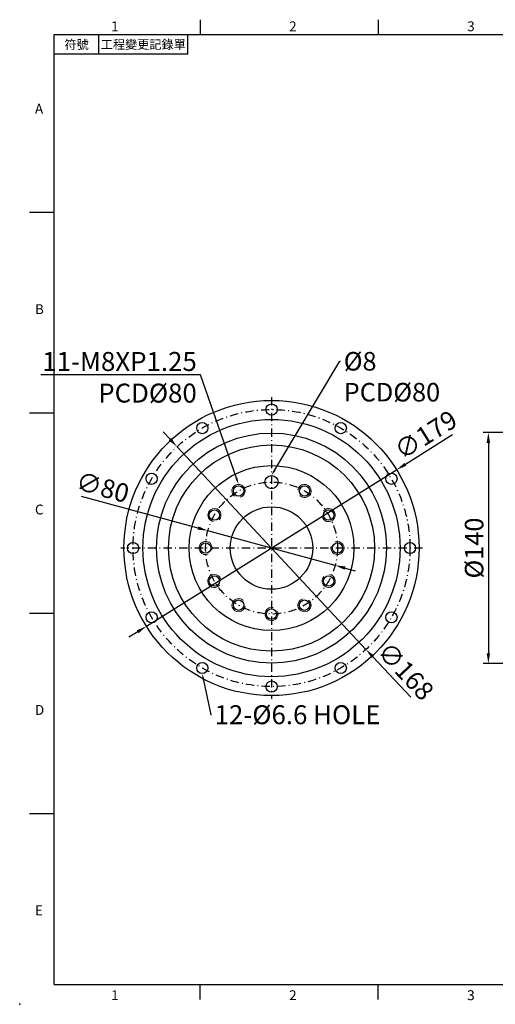
# Model space of a CAD drawing. Units: millimetres. Extents: x 0 to 1922, y 0 to 600.
# Drawn here: x 1061 to 1350, y 0 to 597 of the extents above; entities that cross this region are included whole.
import ezdxf
from ezdxf import colors
from ezdxf.entities.mleader import LeaderData, LeaderLine
from ezdxf.enums import TextEntityAlignment as Align
from ezdxf.math import Vec2, Vec3

# ---------------------------------------------------------------- set-up
doc = ezdxf.new("R2010")
doc.units = ezdxf.units.MM
doc.linetypes.add('CENTER2', pattern=[9.5, 5, -2, 0.5, -2])
doc.layers.add('DIM', color=4, linetype='Continuous')
doc.layers.add('中心線', color=3, linetype='CENTER2')
doc.layers.add('標註', color=4, linetype='Continuous', lineweight=18)
doc.styles.add('ATTDEF', font='txt')
doc.styles.add('mytxt', font='gbeitc.shx', dxfattribs={"bigfont": 'chineset.shx'})
doc.dimstyles.new('X2.5', dxfattribs={"dimscale": 2.5, "dimtxt": 4.5, "dimasz": 2.5, "dimexe": 1.25, "dimexo": 0.625, "dimtad": 1, "dimdsep": 46, "dimtxsty": 'mytxt', "dimcen": 2.5, "dimclrd": 256, "dimclre": 256, "dimclrt": 256, "dimadec": 0, "dimazin": 2, "dimtfac": 1, "dimtmove": 0, "dimatfit": 3, "dimfxl": 0, "dimarcsym": 0})

# ---------------------------------------------------------------- blocks, each defined once
blk = doc.blocks.new('*D26')
at = {"layer": 'Defpoints', "color": 0, "linetype": 'ByBlock'}
for p in [(1406.16, 346.64), (1345.53, 206.64), (1406.16, 206.64)]:
    blk.add_point(p, dxfattribs=at)
at = {"layer": '標註', "linetype": 'ByBlock', "lineweight": -2}
for p, q in [((1404.6, 346.64), (1342.41, 346.64)), ((1345.53, 340.39), (1345.53, 212.89)), ((1404.6, 206.64), (1342.41, 206.64))]:
    blk.add_line(p, q, dxfattribs=at)
at = {"layer": '標註', "linetype": 'ByBlock'}
for points in [[(1344.49, 340.39), (1346.57, 340.39), (1345.53, 346.64)], [(1344.49, 212.89), (1346.57, 212.89), (1345.53, 206.64)]]:
    blk.add_solid(points, dxfattribs=at)
at = {"layer": '標註', "linetype": 'ByBlock', "insert": (1338.34, 276.64), "char_height": 11.25, "attachment_point": 5, "rotation": 90, "style": 'mytxt'}
blk.add_mtext('%%C140', dxfattribs=at)
blk = doc.blocks.new('*D29')
at = {"layer": 'Defpoints', "color": 0, "linetype": 'ByBlock'}
for p in [(1289.87, 324.07), (1138.08, 229.21)]:
    blk.add_point(p, dxfattribs=at)
at = {"layer": '標註', "linetype": 'ByBlock', "lineweight": -2}
for p, q in [((1323.79, 345.27), (1295.17, 327.39)), ((1138.08, 229.21), (1289.87, 324.07)), ((1132.78, 225.89), (1127.48, 222.58))]:
    blk.add_line(p, q, dxfattribs=at)
at = {"layer": '標註', "linetype": 'ByBlock'}
for points in [[(1294.62, 328.27), (1295.72, 326.5), (1289.87, 324.07)], [(1132.22, 226.78), (1133.33, 225.01), (1138.08, 229.21)]]:
    blk.add_solid(points, dxfattribs=at)
at = {"layer": '標註', "linetype": 'ByBlock', "insert": (1308.32, 344.08), "char_height": 11.25, "attachment_point": 5, "rotation": 32.00414, "style": 'mytxt'}
blk.add_mtext('∅179', dxfattribs=at)
blk = doc.blocks.new('*D30')
at = {"layer": 'Defpoints', "color": 0, "linetype": 'ByBlock'}
for p in [(1156.68, 338.06), (1271.27, 215.22)]:
    blk.add_point(p, dxfattribs=at)
at = {"layer": '標註', "linetype": 'ByBlock', "lineweight": -2}
for p, q in [((1152.41, 342.63), (1148.15, 347.2)), ((1156.68, 338.06), (1271.27, 215.22)), ((1298.4, 186.14), (1275.54, 210.65))]:
    blk.add_line(p, q, dxfattribs=at)
at = {"layer": '標註', "linetype": 'ByBlock'}
for points in [[(1153.17, 343.34), (1151.65, 341.92), (1156.68, 338.06)], [(1276.3, 211.36), (1274.77, 209.94), (1271.27, 215.22)]]:
    blk.add_solid(points, dxfattribs=at)
at = {"layer": '標註', "linetype": 'ByBlock', "insert": (1294.35, 201.01), "char_height": 11.25, "attachment_point": 5, "rotation": 313.00993, "style": 'mytxt'}
blk.add_mtext('∅168', dxfattribs=at)
blk = doc.blocks.new('*D31')
at = {"layer": 'Defpoints', "color": 0, "linetype": 'ByBlock'}
for p in [(1175.38, 287.16), (1252.57, 266.13)]:
    blk.add_point(p, dxfattribs=at)
at = {"layer": '標註', "linetype": 'ByBlock', "lineweight": -2}
for p, q in [((1098.49, 308.11), (1169.35, 288.8)), ((1252.57, 266.13), (1175.38, 287.16)), ((1258.6, 264.48), (1264.63, 262.84))]:
    blk.add_line(p, q, dxfattribs=at)
at = {"layer": '標註', "linetype": 'ByBlock'}
for points in [[(1169.62, 289.8), (1169.08, 287.79), (1175.38, 287.16)], [(1258.87, 265.49), (1258.32, 263.48), (1252.57, 266.13)]]:
    blk.add_solid(points, dxfattribs=at)
at = {"layer": '標註', "linetype": 'ByBlock', "insert": (1111.15, 312.1), "char_height": 11.25, "attachment_point": 5, "rotation": 344.75892, "style": 'mytxt'}
blk.add_mtext('∅80', dxfattribs=at)
blk = doc.blocks.new('GJA420')
at = {"color": 0}
for p, q in [((29.5, 195), (29.5, 192)), ((65.5, 195), (65.5, 192)), ((0, 192), (275, 192)), ((0, 0), (0, 192)), ((9, 188), (9, 192)), ((27, 188), (27, 192)), ((27, 188), (0, 188)), ((0, 156), (-5, 156)), ((0, 115.5), (-5, 115.5)), ((0, 75), (-5, 75)), ((0, 34.5), (-5, 34.5)), ((0, 0), (275, 0)), ((29.5, -3), (29.5, 0)), ((65.5, -3), (65.5, 0))]:
    blk.add_line(p, q, dxfattribs=at)
blk.add_point((-7, -4), dxfattribs=at)
for s, p in [('1', (11.5, 192.66)), ('2', (47.5, 192.66)), ('3', (83.5, 192.66)), ('A', (-3.91, 176)), ('B', (-3.91, 135.5)), ('C', (-3.91, 95)), ('D', (-3.91, 54.5)), ('E', (-3.91, 14)), ('1', (11.5, -3.16)), ('2', (47.5, -3.16)), ('3', (83.5, -3.16))]:
    blk.add_text(s, height=2, dxfattribs=at).set_placement(p)
at = {"color": 0, "char_height": 1.8, "attachment_point": 5}
for s, insert, width in [('{\\f標楷體|b0|i0|c136|p65;符號}', (4.51, 190), 6), ('{\\fDFKai-SB|b0|i0|c136|p65;工程變更記錄單}', (18, 190), 17.9481)]:
    blk.add_mtext(s, dxfattribs=dict(at, insert=insert, width=width))
at = {"color": 4, "style": 'ATTDEF'}
blk.add_attdef('料號', text='', height=2.5, dxfattribs=at).set_placement((120.5, 3), align=Align.MIDDLE_LEFT)
for tag, p in [('比例', (200.5, 3)), ('版本', (236.5, 3))]:
    blk.add_attdef(tag, text='', height=2.5, dxfattribs=at).set_placement(p, align=Align.MIDDLE_CENTER)

msp = doc.modelspace()

# ---------------------------------------------------------------- linework, layer by layer
for radius in [89.5, 78, 69.75, 62.5]:
    msp.add_circle((1213.974, 276.64), radius)
at = {"color": 0, "lineweight": 25}
for centre in [(1213.974, 360.64), (1171.974, 349.387), (1255.974, 349.387), (1141.228, 318.64), (1286.72, 318.64), (1129.974, 276.64), (1297.974, 276.64), (1141.228, 234.64), (1286.72, 234.64), (1171.974, 203.894), (1255.974, 203.894), (1213.974, 192.64)]:
    msp.add_circle(centre, 3.4, dxfattribs=at)
at = {"color": 0}
for centre, radius in [((1213.974, 276.64), 50), ((1213.974, 316.64), 4), ((1193.974, 311.281), 3.15), ((1233.974, 311.281), 3.15), ((1179.333, 296.64), 3.15), ((1213.974, 276.64), 25), ((1248.615, 296.64), 3.15), ((1173.974, 276.64), 3.15), ((1253.974, 276.64), 3.15), ((1179.333, 256.64), 3.15), ((1248.615, 256.64), 3.15), ((1193.974, 241.999), 3.15), ((1233.974, 241.999), 3.15), ((1213.974, 236.64), 3.15)]:
    msp.add_circle(centre, radius, dxfattribs=at)
at = {"layer": '中心線'}
for p, q in [((1213.974, 368.14), (1213.974, 185.14)), ((1305.474, 276.64), (1122.474, 276.64))]:
    msp.add_line(p, q, dxfattribs=at)
for radius in [84, 40]:
    msp.add_circle((1213.974, 276.64), radius, dxfattribs=at)
at = {"layer": '標註'}
for centre, start, end in [((1193.974, 311.281), 284.845172, 231.773805), ((1233.974, 311.281), 224.845172, 171.773805), ((1179.333, 296.64), 314.845172, 261.773805), ((1248.615, 296.64), 194.845172, 141.773805), ((1173.974, 276.64), 344.845172, 291.773805), ((1253.974, 276.64), 164.845172, 111.773805), ((1179.333, 256.64), 14.845172, 321.773805), ((1248.615, 256.64), 134.845172, 81.773805), ((1193.974, 241.999), 44.845172, 351.773805), ((1233.974, 241.999), 104.845172, 51.773805), ((1213.974, 236.64), 74.845172, 21.773805)]:
    msp.add_arc(centre, 4, start, end, dxfattribs=at)

# ---------------------------------------------------------------- block references
at = {"layer": 'DIM', "color": 3, "xscale": 3, "yscale": 3, "zscale": 3}
msp.add_blockref('GJA420', (1082.184, 12), dxfattribs=at)

# ---------------------------------------------------------------- dimensions: what is measured, and where the dimension line sits
at = {"layer": '標註', "color": 4, "linetype": 'ByBlock'}
for p1, p2, picture, middle in [((1138.077, 229.207), (1289.871, 324.074), '*D29', (1308.322, 344.081)), ((1156.675, 338.064), (1271.272, 215.217), '*D30', (1294.354, 201.01))]:
    dim = msp.add_diameter_dim_2p(p1=p1, p2=p2, dimstyle='X2.5', dxfattribs=at)
    dim.commit()
    dim.dimension.update_dxf_attribs({"geometry": picture, "text_midpoint": middle})
dim = msp.add_linear_dim(base=(1345.531, 206.64), p1=(1406.163, 346.64), p2=(1406.163, 206.64), angle=90, text='%%C<>', dimstyle='X2.5', dxfattribs=at)
dim.commit()
dim.dimension.update_dxf_attribs({"geometry": '*D26', "text_midpoint": (1338.344, 276.64)})
dim = msp.add_diameter_dim_2p(p1=(1252.567, 266.125), p2=(1175.381, 287.156), dimstyle='X2.5', dxfattribs=at)
dim.commit()
dim.dimension.update_dxf_attribs({"geometry": '*D31', "text_midpoint": (1109.265, 305.17), "dimtype": 163})

# ---------------------------------------------------------------- leaders
at = {"layer": '標註'}
ml = msp.add_multileader_mtext('Standard', dxfattribs=at)
ml.set_content('{\\Fgbeitc|c136;11-M8XP1.25\\P\\Fgbeitc|c0;PCD%%C\\Fgbeitc|c136;80}', color=256)
ml.set_leader_properties()
ml.build(insert=Vec2(0, 0))
ml.multileader.update_dxf_attribs({"text_right_attachment_type": 6, "dogleg_length": 0.36})
ctx = ml.context
ctx.base_point, ctx.char_height, ctx.plane_origin = Vec3(1100.022, 389.77), 11.5, Vec3(1095.842, 386.464)
ctx.right_attachment, ctx.text_align_type = 6, 2
notes = []
notes.append((ctx, [(1, (1, 1, 0), (1170.987, 381.72), (-1, 0), 0.36, [(0, [(1193.974, 315.281)], 0, [])])]))
ctx.mtext.insert, ctx.mtext.alignment, ctx.mtext.flow_direction = Vec3(1168.627, 395.52), 3, 5
ml = msp.add_multileader_mtext('Standard', dxfattribs=at)
ml.set_content('{\\Fgbeitc|c136;%%C8\\P\\Fgbeitc|c0;PCD%%C\\Fgbeitc|c136;80}', color=256)
ml.set_leader_properties()
ml.build(insert=Vec2(0, 0))
ml.multileader.update_dxf_attribs({"text_right_attachment_type": 6, "dogleg_length": 0.36})
ctx = ml.context
ctx.base_point, ctx.char_height, ctx.plane_origin = Vec3(1255.785, 389.887), 11.25, Vec3(1213.632, 387.051)
ctx.right_attachment = 6
notes.append((ctx, [(0, (1, 1, 0), (1255.425, 389.887), (1, 0), 0.36, [(0, [(1213.974, 320.64)], 0, [])])]))
ctx.mtext.insert, ctx.mtext.flow_direction = Vec3(1257.785, 395.512), 5
ml = msp.add_multileader_mtext('Standard', dxfattribs=at)
ml.set_content('{\\Fgbeitc|c136;12-%%C6.6 HOLE}', color=256)
ml.set_leader_properties()
ml.build(insert=Vec2(0, 0))
ml.multileader.update_dxf_attribs({"text_right_attachment_type": 6, "dogleg_length": 0.36})
ctx = ml.context
ctx.base_point, ctx.char_height, ctx.plane_origin = Vec3(1177.455, 175.59), 11.5, Vec3(1175.808, 165.309)
ctx.right_attachment = 6
notes.append((ctx, [(0, (1, 1, 0), (1177.095, 175.59), (1, 0), 0.36, [(0, [(1171.974, 200.494)], 0, [])])]))
ctx.mtext.insert, ctx.mtext.flow_direction = Vec3(1179.455, 181.34), 5
for ctx, leaders in notes:
    for number, flags, end, landing, length, lines in leaders:
        leader = LeaderData()
        leader.index, (leader.has_last_leader_line, leader.has_dogleg_vector, leader.attachment_direction) = number, flags
        leader.last_leader_point, leader.dogleg_vector, leader.dogleg_length = Vec3(end), Vec3(landing), length
        for number, points, colour, breaks in lines:
            line = LeaderLine()
            line.index, line.vertices, line.color, line.breaks = number, Vec3.list(points), colors.encode_raw_color(colour), breaks
            leader.lines.append(line)
        ctx.leaders.append(leader)

doc.saveas('drawing.dxf')
